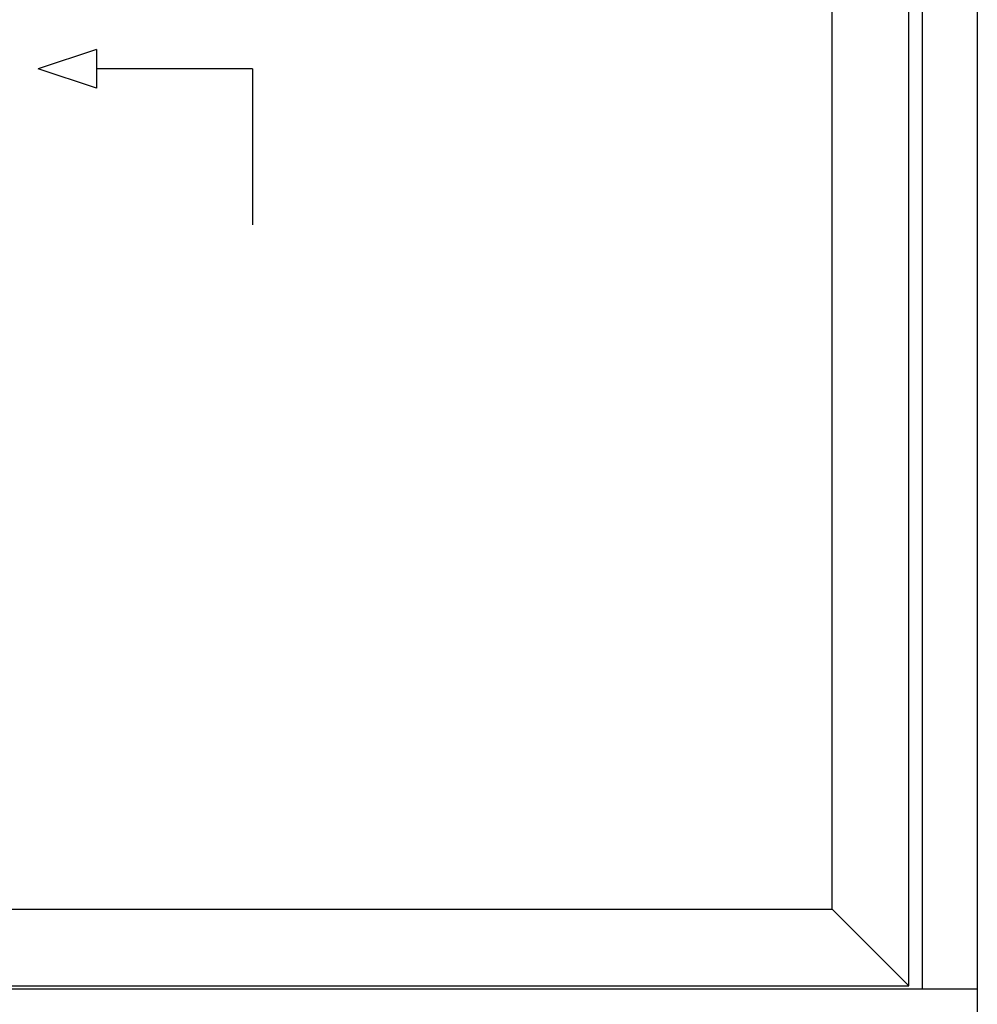
# Model space of a CAD drawing. Units: millimetres. Extents: x 1296 to 77439, y -9912 to 40001.
# Drawn here: x 14045 to 15120, y 6459 to 7564 of the extents above; entities that cross this region are included whole.
import ezdxf

# ---------------------------------------------------------------- set-up
doc = ezdxf.new("R2010")
doc.units = ezdxf.units.MM
doc.layers.add('3_Plastic', color=220, linetype='Continuous', lineweight=25)
doc.layers.add('5_Information_objet', color=7, linetype='Continuous', lineweight=25)

msp = doc.modelspace()

# ---------------------------------------------------------------- linework, layer by layer
at = {"layer": '3_Plastic', "linetype": 'ByBlock'}
for p, q in [((15120.03125, 8613.69216), (15120.03125, 6413.69216)), ((15058.03125, 8551.69216), (15058.03125, 6475.69216)), ((15043.03125, 6479.69216), (15043.03125, 8536.69216)), ((14957.04147, 6565.68194), (14957.04147, 8450.69297)), ((13416.06923, 6565.68194), (14957.04147, 6565.68194)), ((15043.03125, 6479.69216), (14957.04147, 6565.68194)), ((15120.03125, 6475.69216), (11620.03125, 6475.69216)), ((11697.03125, 6479.69216), (15043.03125, 6479.69216))]:
    msp.add_line(p, q, dxfattribs=at)
at = {"layer": '5_Information_objet', "linetype": 'Continuous', "extrusion": (0.316228, -0.948683, 0)}
msp.add_line((14131.52103, 7530.56797), (14065.89603, 7508.69297), dxfattribs=at)
at = {"layer": '5_Information_objet', "linetype": 'Continuous', "extrusion": (1, 0, 0)}
for p, q in [((14131.52103, 7530.56797), (14131.52103, 7486.81797)), ((14306.52103, 7508.69297), (14306.52103, 7333.69297))]:
    msp.add_line(p, q, dxfattribs=at)
at = {"layer": '5_Information_objet', "linetype": 'Continuous', "extrusion": (-0.316228, -0.948683, 0)}
msp.add_line((14131.52103, 7486.81797), (14065.89603, 7508.69297), dxfattribs=at)
at = {"layer": '5_Information_objet', "linetype": 'Continuous', "extrusion": (0, -1, 0)}
msp.add_line((14306.52103, 7508.69297), (14131.52103, 7508.69297), dxfattribs=at)

doc.saveas('drawing.dxf')
